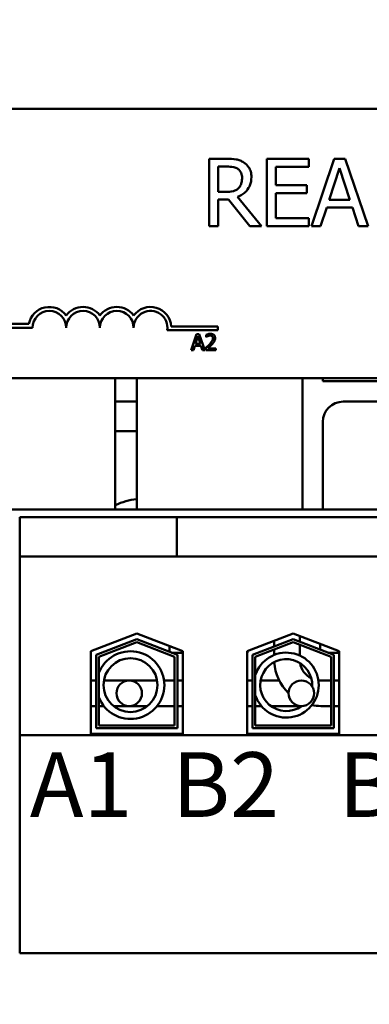
# Model space of a CAD drawing. Units: inches. Extents: x 0.05 to 2.15, y 0.02 to 1.67.
# Drawn here: x 0.27 to 0.33, y 1.3 to 1.49 of the extents above; entities that cross this region are included whole.
import ezdxf

# ---------------------------------------------------------------- set-up
doc = ezdxf.new("R2010")
doc.units = ezdxf.units.IN
doc.header["$LTSCALE"] = 0.1
doc.header["$MEASUREMENT"] = 0
for name, color, linetype, lineweight in [('Dimension (ANSI)', 7, 'Continuous', 25), ('Symbol (ANSI)', 7, 'Continuous', 25), ('Visible (ANSI)', 7, 'Continuous', 50)]:
    doc.layers.add(name, color=color, linetype=linetype, lineweight=lineweight)
doc.styles.add('Note Text (ANSI)', font='tahoma.ttf')
doc.dimstyles.new('Default (ANSI)', dxfattribs={"dimscale": 0.1, "dimtxt": 0.1200000047683716, "dimasz": 0.0984251946210861, "dimexe": 0.125, "dimexo": 0.0625, "dimgap": 0.031496062992126, "dimtad": 0, "dimtih": 1, "dimtoh": 1, "dimrnd": 1e-08, "dimzin": 0, "dimdsep": 46, "dimtxsty": 'Note Text (ANSI)', "dimcen": 0.09, "dimdle": 0.3937007874015748, "dimclrd": 256, "dimclre": 256, "dimclrt": 256, "dimadec": 0, "dimazin": 1, "dimtfac": 1, "dimtofl": 0, "dimtmove": 0, "dimatfit": 3, "dimfxl": 1, "dimtolj": 1, "dimtzin": 4, "dimlwd": -1, "dimlwe": -1, "dimarcsym": 0})
doc.dimstyles.new('Default (ANSI)$7', dxfattribs={"dimscale": 0.1, "dimtxt": 0.1200000047683716, "dimasz": 0.0984251946210861, "dimexe": 0.125, "dimexo": 0.0625, "dimgap": 0.031496062992126, "dimtad": 0, "dimtih": 1, "dimtoh": 1, "dimrnd": 1e-08, "dimzin": 0, "dimdsep": 46, "dimtxsty": 'Note Text (ANSI)', "dimcen": 0.09, "dimdle": 0.3937007874015748, "dimclrd": 256, "dimclre": 256, "dimclrt": 256, "dimadec": 0, "dimazin": 1, "dimtfac": 1, "dimtofl": 0, "dimtmove": 0, "dimatfit": 3, "dimfxl": 1, "dimtolj": 1, "dimtzin": 4, "dimlwd": -1, "dimlwe": -1, "dimarcsym": 0})

# ---------------------------------------------------------------- blocks, each defined once
blk = doc.blocks.new('*D34')
at = {"layer": 'Defpoints', "color": 0, "transparency": 16777216}
for p in [(0.1741513665086639, 1.587512849202749), (0.1048428583973694, 1.313897849202847), (0.2665763665086667, 1.313897849202847)]:
    blk.add_point(p, dxfattribs=at)
at = {"layer": 'Dimension (ANSI)', "transparency": 16777216}
for p, q in [((0.1679013665086639, 1.587512849202749), (0.0923428583973694, 1.587512849202749)), ((0.1048428583973694, 1.57767032974064), (0.1048428583973694, 1.46380075826189)), ((0.1048428583973694, 1.323740368664956), (0.1048428583973694, 1.445009940143705)), ((0.2603263665086668, 1.313897849202847), (0.0923428583973694, 1.313897849202847))]:
    blk.add_line(p, q, dxfattribs=at)
for points in [[(0.103202438487018, 1.57767032974064), (0.1064832783077208, 1.57767032974064), (0.1048428583973694, 1.587512849202749)], [(0.103202438487018, 1.323740368664956), (0.1064832783077209, 1.323740368664956), (0.1048428583973694, 1.313897849202847)]]:
    blk.add_solid(points, dxfattribs=at)
at = {"layer": 'Dimension (ANSI)', "transparency": 16777216, "insert": (0.0865849665876825, 1.460651151962677), "char_height": 0.0120000004768372, "attachment_point": 1, "style": 'Note Text (ANSI)'}
blk.add_mtext('\\A1; \\fTahoma|b0|i0;5.50', dxfattribs=at)

msp = doc.modelspace()

# ---------------------------------------------------------------- linework, layer by layer
at = {"layer": 'Visible (ANSI)'}
for p, q in [((0.245326366508663, 1.470537849202848), (0.486326366508663, 1.470537849202848)), ((0.3049290714386752, 1.461253574404918), (0.3017078397204406, 1.461253574404918)), ((0.3017078397204406, 1.461253574404918), (0.3017078397204406, 1.448753574592649)), ((0.3033691038770144, 1.455115000753188), (0.3033691038770144, 1.459815162757153)), ((0.3033691038770144, 1.459815162757153), (0.3050202383740969, 1.459815162757153)), ((0.3201944682920699, 1.461253574404918), (0.3123743711647835, 1.461253574404918)), ((0.3123743711647835, 1.461253574404918), (0.3123743711647835, 1.448753574592649)), ((0.3140356353213573, 1.456350819211127), (0.3140356353213573, 1.459774644119187)), ((0.3140356353213573, 1.459774644119187), (0.3201944682920699, 1.459774644119187)), ((0.3201944682920699, 1.459774644119187), (0.3201944682920699, 1.461253574404918)), ((0.3248845006365435, 1.461253574404918), (0.3206705622881611, 1.448753574592649)), ((0.3269306918537869, 1.461253574404918), (0.3248845006365435, 1.461253574404918)), ((0.3311446302021693, 1.448753574592649), (0.3269306918537869, 1.461253574404918)), ((0.3239424423038523, 1.453666459445931), (0.3258670776072, 1.459551791610379)), ((0.3258670776072, 1.459551791610379), (0.327801842570039, 1.453666459445931)), ((0.3197791522529264, 1.456350819211127), (0.3140356353213573, 1.456350819211127)), ((0.3197791522529264, 1.454871888925396), (0.3197791522529264, 1.456350819211127)), ((0.3048277748437621, 1.455115000753188), (0.3033691038770144, 1.455115000753188)), ((0.3113816645346357, 1.448753574592649), (0.3069347440179533, 1.454193201739479)), ((0.3140356353213573, 1.450232504878379), (0.3140356353213573, 1.454871888925396)), ((0.3140356353213573, 1.454871888925396), (0.3197791522529264, 1.454871888925396)), ((0.3033691038770144, 1.448753574592649), (0.3033691038770144, 1.453727237402879)), ((0.3033691038770144, 1.453727237402879), (0.3052734798613795, 1.453727237402879)), ((0.3052734798613795, 1.453727237402879), (0.3092240470629879, 1.448753574592649)), ((0.327801842570039, 1.453666459445931), (0.3239424423038523, 1.453666459445931)), ((0.3223520857637176, 1.448753574592649), (0.3234866076267436, 1.452248307117149)), ((0.3234866076267436, 1.452248307117149), (0.3282576772471477, 1.452248307117149)), ((0.3282576772471477, 1.452248307117149), (0.3293921991101737, 1.448753574592649)), ((0.3017078397204406, 1.448753574592649), (0.3033691038770144, 1.448753574592649)), ((0.3092240470629879, 1.448753574592649), (0.3113816645346357, 1.448753574592649)), ((0.3123743711647835, 1.448753574592649), (0.3201944682920699, 1.448753574592649)), ((0.3201944682920699, 1.450232504878379), (0.3140356353213573, 1.450232504878379)), ((0.3201944682920699, 1.448753574592649), (0.3201944682920699, 1.450232504878379)), ((0.3206705622881611, 1.448753574592649), (0.3223520857637176, 1.448753574592649)), ((0.3293921991101737, 1.448753574592649), (0.3311446302021693, 1.448753574592649)), ((0.259576366508663, 1.430647749917166), (0.2682870717901439, 1.430647749917166)), ((0.268951366508663, 1.429912849202849), (0.259576366508663, 1.429912849202849)), ((0.303326366508663, 1.429440139849235), (0.2939154069530416, 1.429440139849235)), ((0.2946773519947188, 1.430175040563553), (0.303326366508663, 1.430175040563553)), ((0.2993736939246336, 1.428740747034947), (0.2983623486933338, 1.42574074699787)), ((0.2998647798302168, 1.428740747034947), (0.2993736939246336, 1.428740747034947)), ((0.3008761250615166, 1.42574074699787), (0.2998647798302168, 1.428740747034947)), ((0.3011386858427194, 1.428624053354412), (0.3011386858427194, 1.428196176525785)), ((0.303326366508663, 1.430175040563553), (0.303326366508663, 1.429440139849235)), ((0.2991475999185979, 1.426919839394938), (0.2996095124040473, 1.428332319153076)), ((0.3000738560078413, 1.426919839394938), (0.2991475999185979, 1.426919839394938)), ((0.2996095124040473, 1.428332319153076), (0.3000738560078413, 1.426919839394938)), ((0.3011386858427194, 1.428196176525785), (0.3011605659078197, 1.428196176525785)), ((0.2983623486933338, 1.42574074699787), (0.298765914338516, 1.42574074699787)), ((0.298765914338516, 1.42574074699787), (0.2990381995930967, 1.426579482826713)), ((0.2990381995930967, 1.426579482826713), (0.3001832563333425, 1.426579482826713)), ((0.3001832563333425, 1.426579482826713), (0.3004555415879231, 1.42574074699787)), ((0.3004555415879231, 1.42574074699787), (0.3008761250615166, 1.42574074699787)), ((0.3010754767657632, 1.426166192708152), (0.3010754767657632, 1.42574074699787)), ((0.3010754767657632, 1.42574074699787), (0.3029255578259055, 1.42574074699787)), ((0.3029255578259055, 1.426088396921129), (0.3014523001091562, 1.426088396921129)), ((0.3029255578259055, 1.42574074699787), (0.3029255578259055, 1.426088396921129)), ((0.486326366508663, 1.420537849202848), (0.2453263665086631, 1.420537849202848)), ((0.2842763665086631, 1.420537849202821), (0.2842763665086631, 1.396197849202822)), ((0.2882763665086634, 1.396197849202821), (0.2882763665086634, 1.420537849202821)), ((0.3190263665086635, 1.396197849202825), (0.3190263665086635, 1.420537849202825)), ((0.3227763665086632, 1.419987849202825), (0.3227763665086632, 1.420537849202825)), ((0.3359013665086632, 1.419987849202825), (0.3227763665086632, 1.419987849202825)), ((0.2882763665086632, 1.416212849202766), (0.2842763665086637, 1.416212849202766)), ((0.3359013665086632, 1.416212849202825), (0.3265263665086633, 1.416212849202825)), ((0.3227763665086634, 1.412462849202825), (0.3227763665086634, 1.396197849202825)), ((0.2842763665086637, 1.410712849202766), (0.2882763665086632, 1.410712849202766)), ((0.5487763665086631, 1.396197849202848), (0.1737763665086688, 1.396197849202848)), ((0.2957332124317696, 1.39474784920285), (0.2665763665086664, 1.39474784920285)), ((0.2665763665086664, 1.39474784920285), (0.2665763665086664, 1.38749784920285)), ((0.2957332124317696, 1.39474784920285), (0.2957332124317695, 1.38749784920285)), ((0.3019832124317695, 1.394747849202852), (0.2957332124317696, 1.39474784920285)), ((0.3019832124317695, 1.394747849202852), (0.3301332124317692, 1.394747849202852)), ((0.3363832124317692, 1.39474784920285), (0.3301332124317692, 1.394747849202852)), ((0.2957332124317696, 1.38749784920285), (0.2665763665086664, 1.38749784920285)), ((0.2665763665086664, 1.38749784920285), (0.2665763665086665, 1.354322849202846)), ((0.2957332124317696, 1.38749784920285), (0.3019832124317695, 1.387497849202852)), ((0.3301332124317693, 1.387497849202852), (0.3019832124317695, 1.387497849202852)), ((0.3301332124317693, 1.387497849202852), (0.3363832124317692, 1.38749784920285)), ((0.2797513665086663, 1.36988933072658), (0.2882763665086663, 1.373197849202848)), ((0.2807513665086664, 1.369204757862032), (0.2882763665086663, 1.372125180329354)), ((0.2882763665086663, 1.373197849202848), (0.2968013665086662, 1.36988933072658)), ((0.2882763665086663, 1.372125180329354), (0.2958013665086663, 1.369204757862032)), ((0.3087513665086661, 1.36988933072658), (0.3172763665086661, 1.373197849202848)), ((0.3097513665086661, 1.369204757862032), (0.3172763665086661, 1.372125180329354)), ((0.3172763665086661, 1.373197849202848), (0.325801366508666, 1.36988933072658)), ((0.3172763665086661, 1.372125180329354), (0.324801366508666, 1.369204757862032)), ((0.3184938665086633, 1.371652673438435), (0.3184938665086633, 1.372725342311928)), ((0.2882763665086663, 1.371588845892607), (0.2812513665086663, 1.368862471429759)), ((0.2953013665086663, 1.368862471429759), (0.2882763665086663, 1.371588845892607)), ((0.2943513665086662, 1.37084016594849), (0.2943513665086662, 1.369767497074997)), ((0.3172763665086661, 1.371588845892607), (0.3102513665086661, 1.368862471429759)), ((0.3137538665086633, 1.370758112137812), (0.3137538665086633, 1.371830781011304)), ((0.3137538665086633, 1.369212354278795), (0.3137538665086633, 1.370221777701065)), ((0.324301366508666, 1.368862471429759), (0.3172763665086661, 1.371588845892607)), ((0.3184938665086633, 1.369097500013114), (0.3184938665086633, 1.371116339001689)), ((0.322301366508666, 1.371247666757883), (0.322301366508666, 1.370174997884391)), ((0.2797513665086664, 1.354597849202846), (0.2797513665086663, 1.36988933072658)), ((0.2807513665086664, 1.355597849202846), (0.2807513665086664, 1.369204757862032)), ((0.2812513665086663, 1.368862471429759), (0.2812513665086663, 1.356097849202847)), ((0.2968013665086662, 1.36962284920284), (0.2947240780769999, 1.369622849202839)), ((0.2953013665086663, 1.356097849202847), (0.2953013665086663, 1.368862471429759)), ((0.2958013665086662, 1.369204757862032), (0.2958013665086662, 1.355597849202846)), ((0.2968013665086662, 1.36988933072658), (0.2968013665086662, 1.354597849202846)), ((0.3087513665086661, 1.354597849202846), (0.3087513665086661, 1.36988933072658)), ((0.3088013665086661, 1.369622849202839), (0.3087513665086661, 1.369622849202839)), ((0.3088013665086661, 1.369908735527018), (0.3088013665086661, 1.369622849202839)), ((0.3097513665086661, 1.355597849202846), (0.3097513665086661, 1.369204757862032)), ((0.3102513665086661, 1.368862471429759), (0.3102513665086661, 1.356097849202847)), ((0.322301366508666, 1.369638663447644), (0.322301366508666, 1.369622849202839)), ((0.3223421147885794, 1.369622849202839), (0.3223013665086661, 1.369622849202839)), ((0.325801366508666, 1.36962284920284), (0.3237240780769996, 1.36962284920284)), ((0.324301366508666, 1.356097849202847), (0.324301366508666, 1.368862471429759)), ((0.324801366508666, 1.369204757862032), (0.324801366508666, 1.355597849202846)), ((0.325801366508666, 1.36988933072658), (0.325801366508666, 1.354597849202846)), ((0.2806238665086635, 1.364467849202819), (0.2797513665086657, 1.364467849202819)), ((0.2807513665086657, 1.364467849202819), (0.2806238665086635, 1.364467849202819)), ((0.2868738665086635, 1.364467849202821), (0.282182352841345, 1.364467849202819)), ((0.2868738665086636, 1.3644678492028), (0.2920411719873492, 1.3644678492028)), ((0.2933319266073511, 1.3644678492028), (0.2953013665086658, 1.3644678492028)), ((0.2958013665086658, 1.3644678492028), (0.2968013665086658, 1.3644678492028)), ((0.3087513665086659, 1.3644678492028), (0.3097513665086659, 1.3644678492028)), ((0.3112447205900169, 1.3644678492028), (0.3125388665086637, 1.3644678492028)), ((0.3146764643494929, 1.364467849202801), (0.3125388665086637, 1.3644678492028)), ((0.3243013665086658, 1.364467849202819), (0.3223738665086632, 1.364467849202819)), ((0.3258013665086658, 1.364467849202819), (0.3248013665086658, 1.364467849202819)), ((0.2806238665086636, 1.359727849202819), (0.2797513665086658, 1.359727849202819)), ((0.2806238665086636, 1.359727849202819), (0.2807513665086658, 1.359727849202819)), ((0.2812513665086658, 1.359727849202819), (0.2821812308848562, 1.359727849202819)), ((0.2839623533723555, 1.359727849202819), (0.2868738665086636, 1.359727849202821)), ((0.2868738665086636, 1.3597278492028), (0.2902611714563388, 1.3597278492028)), ((0.2920422939438381, 1.3597278492028), (0.2953013665086658, 1.3597278492028)), ((0.2958013665086658, 1.3597278492028), (0.2968013665086658, 1.3597278492028)), ((0.3087513665086659, 1.3597278492028), (0.3097513665086659, 1.3597278492028)), ((0.3102513665086659, 1.3597278492028), (0.3113827133107694, 1.3597278492028)), ((0.3131376413645776, 1.3597278492028), (0.3187888665086638, 1.359727849202802)), ((0.3243013665086658, 1.359727849202819), (0.3223738665086632, 1.359727849202819)), ((0.3258013665086658, 1.359727849202819), (0.3248013665086658, 1.359727849202819)), ((0.2958013665086662, 1.355597849202846), (0.2807513665086664, 1.355597849202846)), ((0.2812513665086664, 1.356097849202847), (0.2953013665086663, 1.356097849202847)), ((0.324801366508666, 1.355597849202846), (0.3097513665086661, 1.355597849202846)), ((0.3102513665086661, 1.356097849202847), (0.324301366508666, 1.356097849202847)), ((0.4549763665086651, 1.354322849202846), (0.2665763665086665, 1.354322849202846)), ((0.2665763665086665, 1.354322849202846), (0.2665763665086665, 1.313897849202847)), ((0.2968013665086662, 1.354597849202846), (0.2797513665086664, 1.354597849202846)), ((0.325801366508666, 1.354597849202846), (0.3087513665086661, 1.354597849202846)), ((0.4549763665086651, 1.313897849202847), (0.2665763665086664, 1.313897849202847))]:
    msp.add_line(p, q, dxfattribs=at)
for centre, radius in [((0.2871117624143476, 1.363614758635813), 0.0050026835052746), ((0.2868738665086636, 1.362097849202833), 0.00237), ((0.3187888665086636, 1.36209784920284), 0.00237)]:
    msp.add_circle(centre, radius, dxfattribs=at)
for centre, radius, start, end in [((0.272076366508663, 1.429912849202849), 0.0038599007143176, 35.94251469295002, 169.0242400062507), ((0.272076366508663, 1.429912849202849), 0.003124999999983, 0, 180), ((0.278326366508663, 1.429912849202849), 0.0038599007143038, 35.94251469295033, 144.05748530705), ((0.278326366508663, 1.429912849202849), 0.003125, 0, 180), ((0.284576366508663, 1.429912849202849), 0.0038599007143218, 35.94251469295041, 144.057485307049), ((0.284576366508663, 1.429912849202849), 0.003125, 0, 180), ((0.290826366508663, 1.429912849202849), 0.0038599007144129, 3.894927878496123, 144.0574853070491), ((0.290826366508663, 1.429912849202849), 0.003125, 351.2996422013239, 180), ((0.3265263665086633, 1.412462849202825), 0.00375, 90, 180), ((0.2896513665086632, 1.385712849202749), 0.0125, 96.31531556935693, 115.4675601424695), ((0.2871117624143476, 1.363614758635813), 0.0062783919998254, 201.0251444957294, 158.9748555042702), ((0.3159896234736463, 1.363614758635813), 0.0060275771408572, 197.8241263000079, 162.1758736999891), ((0.3159896234736463, 1.363614758635813), 0.004820981942573, 356.8123256959321, 306.2811580860895), ((0.3223738665086632, 1.368347849202819), 0.00862, 183.0296659844449, 226.304335027099), ((0.3223738665086632, 1.368347849202819), 0.00388, 189.6001640247047, 243.5041429044634), ((0.3223738665086632, 1.368347849202819), 0.00388, 263.7759689001167, 270.000000000001), ((0.3223738665086632, 1.368347849202819), 0.00862, 258.9796336970837, 270)]:
    msp.add_arc(centre, radius, start, end, dxfattribs=at)
for points, knots in [([(0.3081097845189445, 1.460595146537983), (0.3078962974427519, 1.460733092033369), (0.3076715482368884, 1.460850599758359), (0.307205849624551, 1.461033126320704), (0.3069699753250163, 1.461098017205295), (0.3061341121619447, 1.46123245673502), (0.3055296661929352, 1.461253574404918), (0.3049290714386752, 1.461253574404918)], [-0.1677597780295664, -0.1677597780295664, -0.1677597780295664, -0.1677597780295664, -0.1290227089734315, -0.1290227089734315, -0.0915306405492387, -0.0915306405492387, 0, 0, 0, 0]), ([(0.3050202383740969, 1.459815162757153), (0.3053000005071803, 1.459815162757153), (0.3058167093367907, 1.459803280884925), (0.3065179617262621, 1.459642191377041), (0.3067745097330305, 1.459541610307984), (0.3070056516343924, 1.459389717058518)], [-0.1096682322672082, -0.1096682322672082, -0.1096682322672082, -0.1096682322672082, -0.0421512442160259, -0.0421512442160259, 0, 0, 0, 0]), ([(0.3095279368477271, 1.457860138475331), (0.3095279368477271, 1.458209598031543), (0.3094918998951787, 1.45856417360789), (0.3093308168974132, 1.459140850016835), (0.3092214399801679, 1.459417976613084), (0.308769802842453, 1.460076313227684), (0.308467146842853, 1.460364235497919), (0.3081097845189445, 1.460595146537983)], [-0.2014196562175487, -0.2014196562175487, -0.2014196562175487, -0.2014196562175487, -0.1216699249590198, -0.1216699249590198, -0.0648421685226605, -0.0648421685226605, 0, 0, 0, 0]), ([(0.3069347440179533, 1.454193201739479), (0.3072430157046459, 1.454308150504008), (0.3075389270949949, 1.454451726084673), (0.3080791586382595, 1.454798527836347), (0.3083200730628401, 1.454995145270042), (0.3089622755538736, 1.455666849889641), (0.3091592727308674, 1.456087533716014), (0.3094483892729804, 1.456798559804771), (0.3095279368477271, 1.457327430147073), (0.3095279368477271, 1.457860138475331)], [-0.1541802801791542, -0.1541802801791542, -0.1541802801791542, -0.1541802801791542, -0.1350938808861077, -0.1350938808861077, -0.1169396808029015, -0.1169396808029015, -0.0811847492265319, -0.0811847492265319, 0, 0, 0, 0]), ([(0.3070056516343924, 1.459389717058518), (0.3071462483094436, 1.459294814302858), (0.3072726755655364, 1.459183245804108), (0.3075051249602958, 1.458901131947471), (0.3075810539693535, 1.458753331119942), (0.3077498074477395, 1.458344349384737), (0.3077957650747141, 1.458037100249384), (0.3077957650747141, 1.457728452901944)], [-0.0850331538465694, -0.0850331538465694, -0.0850331538465694, -0.0850331538465694, -0.0674010329772325, -0.0674010329772325, -0.047037855749801, -0.047037855749801, 0, 0, 0, 0]), ([(0.3077957650747141, 1.457728452901944), (0.3077957650747141, 1.457493909972303), (0.3077788606622398, 1.457256393027118), (0.3076946145171163, 1.456793383735191), (0.3076330799596028, 1.45659881926609), (0.3074466184897227, 1.456178174976771), (0.3072893338526977, 1.455954685850652), (0.3070866889103229, 1.455763298960631)], [-0.0976001405072317, -0.0976001405072317, -0.0976001405072317, -0.0976001405072317, -0.0701221393348968, -0.0701221393348968, -0.0424794092233513, -0.0424794092233513, 0, 0, 0, 0]), ([(0.3070866889103229, 1.455763298960631), (0.306956093406912, 1.45563270345722), (0.3068098744564706, 1.455523014225375), (0.3064135955515044, 1.455309314082907), (0.3062050311057854, 1.455260587133307), (0.3056998802536872, 1.455148828095232), (0.3052570186836804, 1.455115000753188), (0.3048277748437621, 1.455115000753188)], [-0.088086452007382, -0.088086452007382, -0.088086452007382, -0.088086452007382, -0.0787870061911368, -0.0787870061911368, -0.0654167612035541, -0.0654167612035541, 0, 0, 0, 0]), ([(0.3019069192395722, 1.428803956111903), (0.3017146042120417, 1.428803956111903), (0.3015523065606207, 1.42876238350119), (0.3013631784917278, 1.428711742652142), (0.301235080256238, 1.428671305517902), (0.3011386858427194, 1.428624053354412)], [-0.0253747941046475, -0.0253747941046475, -0.0253747941046475, -0.0253747941046475, -0.01636058534834, -0.01636058534834, 0, 0, 0, 0]), ([(0.3028015707903374, 1.427979806993128), (0.3028015707903374, 1.428043985946746), (0.3027964798753361, 1.428108297141178), (0.3027737094242613, 1.428229513100004), (0.3027571295652969, 1.428286174616575), (0.3026959063792454, 1.428428881274628), (0.3026422484566876, 1.428506375805214), (0.3025183568694849, 1.428626365529242), (0.3024380001663761, 1.42868813577668), (0.3021896204969142, 1.428785429150334), (0.3020470747169345, 1.428803956111903), (0.3019069192395722, 1.428803956111903)], [-0.0959953968727434, -0.0959953968727434, -0.0959953968727434, -0.0959953968727434, -0.0798006493865818, -0.0798006493865818, -0.0648758660386569, -0.0648758660386569, -0.04062092243748, -0.04062092243748, -0.0213596947500208, -0.0213596947500208, 0, 0, 0, 0]), ([(0.3017999500324155, 1.42688823485646), (0.3016357618985804, 1.426707627909242), (0.3015239030874096, 1.426597345466486), (0.301328375608571, 1.426405835675569), (0.3012019192368833, 1.426284925272497), (0.3010754767657632, 1.426166192708152)], [-0.0417072414839893, -0.0417072414839893, -0.0417072414839893, -0.0417072414839893, -0.0264338757006785, -0.0264338757006785, 0, 0, 0, 0]), ([(0.3011605659078197, 1.428196176525785), (0.3012020904651206, 1.428225243715896), (0.3012450314609645, 1.428252269527996), (0.3013405506790074, 1.428311050585253), (0.3013952270499623, 1.428338663349532), (0.3014523001091562, 1.428361492573209)], [-0.0170926896844378, -0.0170926896844378, -0.0170926896844378, -0.0170926896844378, -0.0093679618524939, -0.0093679618524939, 0, 0, 0, 0]), ([(0.3014523001091562, 1.428361492573209), (0.3015495244289655, 1.428401805096057), (0.3016290395381616, 1.428421659348303), (0.3017324201669056, 1.428446930168663), (0.3018046092733098, 1.428456306188644), (0.3018777458194386, 1.428456306188644)], [-0.0162192926612816, -0.0162192926612816, -0.0162192926612816, -0.0162192926612816, -0.0111460096300321, -0.0111460096300321, 0, 0, 0, 0]), ([(0.3014523001091562, 1.426088396921129), (0.3015904046850641, 1.426216809947851), (0.3017638256046482, 1.42638204838435), (0.3019672840528449, 1.426575919785249), (0.3021101089197922, 1.426719527350062), (0.3022448446894536, 1.42686635479136)], [-0.0428391482626342, -0.0428391482626342, -0.0428391482626342, -0.0428391482626342, -0.0303700833900012, -0.0303700833900012, 0, 0, 0, 0]), ([(0.3023931429084663, 1.427957926928027), (0.3023931429084663, 1.427877540987794), (0.3023826679526947, 1.427798534307682), (0.3023402673258069, 1.427640458184139), (0.3023081081244471, 1.427563688252434), (0.3021769138114125, 1.427326774250255), (0.3020071561416501, 1.427116014621931), (0.3017999500324155, 1.42688823485646)], [-0.0876249157194122, -0.0876249157194122, -0.0876249157194122, -0.0876249157194122, -0.0676359354987787, -0.0676359354987787, -0.0469278164331628, -0.0469278164331628, 0, 0, 0, 0]), ([(0.3018777458194386, 1.428456306188644), (0.3019739680917483, 1.428456306188644), (0.3020416588766109, 1.428439671108668), (0.3021454006909576, 1.428404343951841), (0.3021982503176565, 1.428374917833314), (0.3022448446894536, 1.42833475027142)], [-0.0167018995278755, -0.0167018995278755, -0.0167018995278755, -0.0167018995278755, -0.0093753483871179, -0.0093753483871179, 0, 0, 0, 0]), ([(0.3022448446894536, 1.42833475027142), (0.3022685968228273, 1.428314274294374), (0.3022894086449417, 1.428291116507057), (0.302330291330053, 1.428232972243788), (0.3023451525495837, 1.428201321581716), (0.3023828161803757, 1.428109516481661), (0.3023931429084663, 1.428033140660629), (0.3023931429084663, 1.427957926928027)], [-0.0179905335812073, -0.0179905335812073, -0.0179905335812073, -0.0179905335812073, -0.0151104130800802, -0.0151104130800802, -0.0114625728484073, -0.0114625728484073, 0, 0, 0, 0]), ([(0.3022448446894536, 1.42686635479136), (0.3023217797431567, 1.426948098285919), (0.3023960747821108, 1.427032420673882), (0.3025340704285643, 1.427200553300596), (0.3025948563888485, 1.427287299672646), (0.3026459792162913, 1.427379320762043)], [-0.0331521781713632, -0.0331521781713632, -0.0331521781713632, -0.0331521781713632, -0.0160428957204718, -0.0160428957204718, 0, 0, 0, 0]), ([(0.3026459792162913, 1.427379320762043), (0.3027135405596029, 1.42749642709045), (0.3027451258134493, 1.427599797495735), (0.3027897148886303, 1.427759793589032), (0.3028015707903374, 1.427870048505817), (0.3028015707903374, 1.427979806993128)], [-0.025306120842551, -0.025306120842551, -0.025306120842551, -0.025306120842551, -0.0167271934662165, -0.0167271934662165, 0, 0, 0, 0])]:
    msp.add_open_spline(points, degree=3, knots=knots, dxfattribs=at)

# ---------------------------------------------------------------- texts
at = {"layer": 'Symbol (ANSI)', "insert": (0.2427809970869013, 1.351155645062052), "char_height": 0.0120000001483076, "width": 0.2056920622277448, "attachment_point": 1, "style": 'Note Text (ANSI)'}
msp.add_mtext('\\fTahoma|b0|i0;       A1  B2   B1  B2  C1  C2', dxfattribs=at)

# ---------------------------------------------------------------- dimensions: what is measured, and where the dimension line sits
at = {"layer": 'Dimension (ANSI)'}
dim = msp.add_linear_dim(base=(0.1048428583973694, 1.313897849202847), p1=(0.1741513665086638, 1.587512849202748), p2=(0.2665763665086666, 1.313897849202847), angle=270, text=' \\fTahoma|b0|i0;5.50', dimstyle='Default (ANSI)', override={"dimgap": 0.031496062992126, "dimdec": 2, "dimlfac": 20, "dimtol": 0, "dimlim": 0, "dimtp": 0, "dimtm": 0, "dimtdec": 2, "dimatfit": 1}, dxfattribs=at)
dim.commit()
dim.dimension.update_dxf_attribs({"geometry": '*D34', "text_midpoint": (0.1048428583973698, 1.454405349202797), "dimtype": 160})

# ---------------------------------------------------------------- leaders
at = {"layer": 'Symbol (ANSI)', "annotation_type": 0, "has_hookline": 1, "hookline_direction": 1, "text_width": 0.0051578240734023}
msp.add_leader([(0.3738798645768218, 1.341102875733968), (0.3159470891480751, 1.231291856354943), (0.3061045696859664, 1.231291856354943)], dimstyle='Default (ANSI)$7', override={"dimtad": 0}, dxfattribs=at)

doc.saveas('drawing.dxf')
